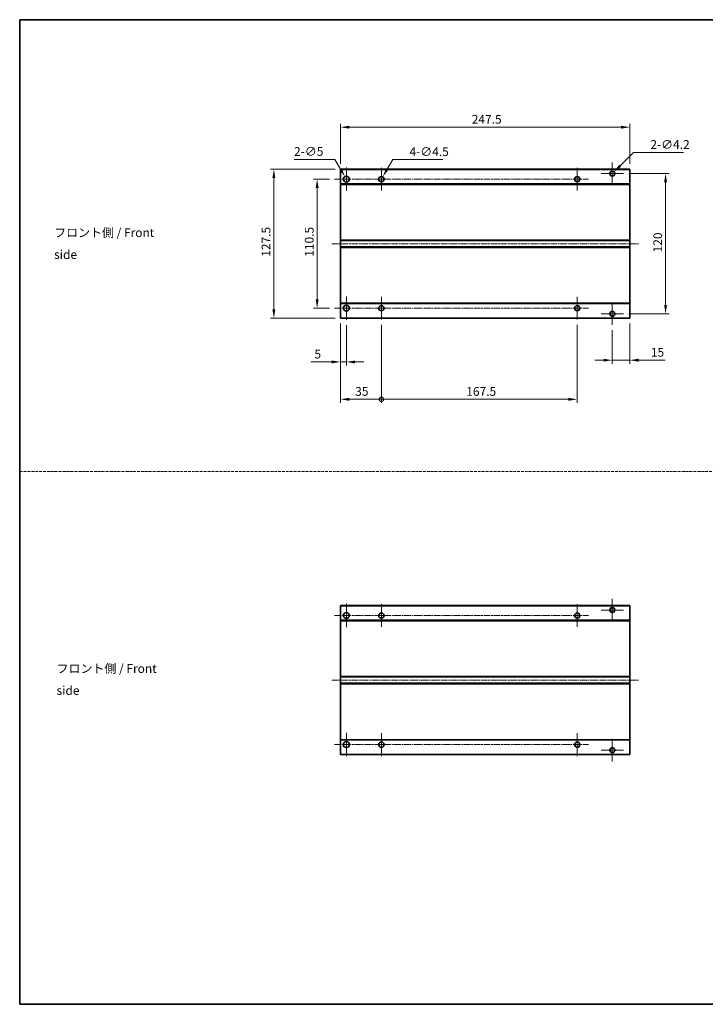
# Model space of a CAD drawing. Units: millimetres. Extents: x 9 to 11027, y 13 to 1418.
# Drawn here: x 4731 to 5317, y 13 to 856 of the extents above; entities that cross this region are included whole.
import ezdxf

# ---------------------------------------------------------------- set-up
doc = ezdxf.new("R2010")
doc.units = ezdxf.units.MM
doc.linetypes.add('CHAIN', pattern=[0.3543, 0.2362, -0.0295, 0.0591, -0.0295])
doc.linetypes.add('DASH_DOT', pattern=[0.37, 0.24, -0.06, 0.01, -0.06])
for name, color, linetype, lineweight in [('Border (ISO)', 7, 'Continuous', 35), ('Dimension (ISO)', 7, 'Continuous', 18), ('Dimension (ISO) @ 1', 7, 'Continuous', 18), ('Sketch Geometry (ISO)', 7, 'Continuous', 18), ('Symbol (ISO)', 7, 'Continuous', 18), ('Visible (ISO)', 7, 'Continuous', 35), ('Visible Narrow (ISO)', 7, 'Continuous', 25)]:
    doc.layers.add(name, color=color, linetype=linetype, lineweight=lineweight)
doc.layers.add('Center Mark (ISO)', color=7, linetype='Continuous', lineweight=18, true_color=0x80ffff)
doc.layers.add('Centerline (ISO)', color=7, linetype='Continuous', lineweight=18, true_color=0x80ffff)
doc.styles.add('Note Text (TK)', font='MS PGothic.ttf')
doc.dimstyles.new('Default - Method 1b (TK)', dxfattribs={"dimscale": 4, "dimtxt": 2.5, "dimasz": 2.5, "dimexe": 1, "dimexo": 1.5, "dimgap": 1, "dimtad": 1, "dimtoh": 1, "dimrnd": 1e-08, "dimdsep": 46, "dimtxsty": 'Note Text (TK)', "dimcen": 0.09, "dimdle": 5, "dimclrd": 100, "dimclre": 100, "dimclrt": 7, "dimadec": 1, "dimazin": 1, "dimtfac": 1, "dimtmove": 0, "dimatfit": 3, "dimfxl": 0, "dimtolj": 1, "dimlwd": -1, "dimlwe": -1, "dimarcsym": 0})

# ---------------------------------------------------------------- blocks, each defined once
blk = doc.blocks.new('図面枠 tk図枠')
at = {"layer": 'Border (ISO)'}
for p, q in [((14.5, 289), (405.5, 289)), ((14.5, 289), (14.5, 8)), ((405.5, 289), (405.5, 8)), ((14.5, 8), (405.5, 8))]:
    blk.add_line(p, q, dxfattribs=at)
blk = doc.blocks.new('*D81')
at = {"layer": 'Defpoints', "color": 0, "transparency": 16777216}
for p in [(5252.89, 764.26), (5005.39, 728.26), (5252.89, 728.26)]:
    blk.add_point(p, dxfattribs=at)
at = {"layer": 'Dimension (ISO)', "color": 100, "transparency": 16777216}
for p, q in [((5005.39, 732.76), (5005.39, 767.26)), ((5252.89, 732.76), (5252.89, 767.26)), ((5012.89, 764.26), (5245.39, 764.26))]:
    blk.add_line(p, q, dxfattribs=at)
for points in [[(5012.89, 765.51), (5012.89, 763.01), (5005.39, 764.26)], [(5245.39, 765.51), (5245.39, 763.01), (5252.89, 764.26)]]:
    blk.add_solid(points, dxfattribs=at)
at = {"layer": 'Dimension (ISO)', "color": 7, "transparency": 16777216, "insert": (5117.68, 771.01), "char_height": 7.5, "attachment_point": 4, "style": 'Note Text (TK)'}
blk.add_mtext('\\A1;247.5', dxfattribs=at)
blk = doc.blocks.new('*D82')
at = {"layer": 'Defpoints', "color": 0, "transparency": 16777216}
for p in [(5009.14, 721.92), (5011.64, 717.59)]:
    blk.add_point(p, dxfattribs=at)
at = {"layer": 'Dimension (ISO)', "color": 100, "transparency": 16777216}
for p, q in [((4965.62, 736.72), (5000.6, 736.72)), ((5000.6, 736.72), (5005.39, 728.42)), ((5010.12, 719.76), (5010.66, 719.76)), ((5010.39, 719.49), (5010.39, 720.03))]:
    blk.add_line(p, q, dxfattribs=at)
blk.add_solid([(5006.48, 729.04), (5004.31, 727.79), (5009.14, 721.92)], dxfattribs=at)
at = {"layer": 'Dimension (ISO)', "color": 7, "transparency": 16777216, "insert": (4965.62, 743.47), "char_height": 7.5, "attachment_point": 4, "style": 'Note Text (TK)'}
blk.add_mtext('\\A1;\\fＭＳ Ｐゴシック|b0|i0;\\H7.5000;2-∅5', dxfattribs=at)
blk = doc.blocks.new('*D83')
at = {"layer": 'Defpoints', "color": 0, "transparency": 16777216}
for p in [(5039.27, 717.81), (5041.52, 721.71)]:
    blk.add_point(p, dxfattribs=at)
at = {"layer": 'Dimension (ISO)', "color": 100, "transparency": 16777216}
for p, q in [((5050.08, 736.54), (5045.27, 728.2)), ((5092.93, 736.54), (5050.08, 736.54)), ((5040.12, 719.76), (5040.66, 719.76)), ((5040.39, 719.49), (5040.39, 720.03))]:
    blk.add_line(p, q, dxfattribs=at)
blk.add_solid([(5044.19, 728.83), (5046.35, 727.58), (5041.52, 721.71)], dxfattribs=at)
at = {"layer": 'Dimension (ISO)', "color": 7, "transparency": 16777216, "insert": (5064.38, 743.29), "char_height": 7.5, "attachment_point": 4, "style": 'Note Text (TK)'}
blk.add_mtext('\\A1;\\fＭＳ Ｐゴシック|b0|i0;\\H7.5000;4-∅4.5', dxfattribs=at)
blk = doc.blocks.new('*D84')
at = {"layer": 'Defpoints', "color": 0, "transparency": 16777216}
for p in [(5239.38, 725.99), (5236.41, 723.02)]:
    blk.add_point(p, dxfattribs=at)
at = {"layer": 'Dimension (ISO)', "color": 100, "transparency": 16777216}
for p, q in [((5256.07, 742.68), (5244.68, 731.29)), ((5298.83, 742.68), (5256.07, 742.68)), ((5237.62, 724.51), (5238.16, 724.51)), ((5237.89, 724.24), (5237.89, 724.78))]:
    blk.add_line(p, q, dxfattribs=at)
blk.add_solid([(5243.8, 732.18), (5245.57, 730.41), (5239.38, 725.99)], dxfattribs=at)
at = {"layer": 'Dimension (ISO)', "color": 7, "transparency": 16777216, "insert": (5270.45, 749.43), "char_height": 7.5, "attachment_point": 4, "style": 'Note Text (TK)'}
blk.add_mtext('\\A1;\\fＭＳ Ｐゴシック|b0|i0;\\H7.5000;2-∅4.2', dxfattribs=at)
blk = doc.blocks.new('*D85')
at = {"layer": 'Defpoints', "color": 0, "transparency": 16777216}
for p in [(5000.39, 719.76), (4985.39, 609.26), (5000.39, 609.26)]:
    blk.add_point(p, dxfattribs=at)
at = {"layer": 'Dimension (ISO)', "color": 100, "transparency": 16777216}
for p, q in [((4995.89, 719.76), (4982.39, 719.76)), ((4985.39, 712.26), (4985.39, 616.76)), ((4995.89, 609.26), (4982.39, 609.26))]:
    blk.add_line(p, q, dxfattribs=at)
for points in [[(4984.14, 712.26), (4986.64, 712.26), (4985.39, 719.76)], [(4984.14, 616.76), (4986.64, 616.76), (4985.39, 609.26)]]:
    blk.add_solid(points, dxfattribs=at)
at = {"layer": 'Dimension (ISO)', "color": 7, "transparency": 16777216, "insert": (4978.64, 653.34), "char_height": 7.5, "attachment_point": 4, "rotation": 90, "style": 'Note Text (TK)'}
blk.add_mtext('\\A1;110.5', dxfattribs=at)
blk = doc.blocks.new('*D86')
at = {"layer": 'Defpoints', "color": 0, "transparency": 16777216}
for p in [(5005.39, 728.26), (4948.39, 600.76), (5005.39, 600.76)]:
    blk.add_point(p, dxfattribs=at)
at = {"layer": 'Dimension (ISO)', "color": 100, "transparency": 16777216}
for p, q in [((5000.89, 728.26), (4945.39, 728.26)), ((4948.39, 720.76), (4948.39, 608.26)), ((5000.89, 600.76), (4945.39, 600.76))]:
    blk.add_line(p, q, dxfattribs=at)
for points in [[(4947.14, 720.76), (4949.64, 720.76), (4948.39, 728.26)], [(4947.14, 608.26), (4949.64, 608.26), (4948.39, 600.76)]]:
    blk.add_solid(points, dxfattribs=at)
at = {"layer": 'Dimension (ISO)', "color": 7, "transparency": 16777216, "insert": (4941.64, 653.34), "char_height": 7.5, "attachment_point": 4, "rotation": 90, "style": 'Note Text (TK)'}
blk.add_mtext('\\A1;127.5', dxfattribs=at)
blk = doc.blocks.new('*D87')
at = {"layer": 'Defpoints', "color": 0, "transparency": 16777216}
for p in [(5005.39, 600.76), (5010.39, 599.26), (5010.39, 563.26)]:
    blk.add_point(p, dxfattribs=at)
at = {"layer": 'Dimension (ISO)', "color": 100, "transparency": 16777216}
for p, q in [((5005.39, 596.26), (5005.39, 560.26)), ((5010.39, 594.76), (5010.39, 560.26)), ((4997.89, 563.26), (4980.05, 563.26)), ((5010.39, 563.26), (5005.39, 563.26)), ((5017.89, 563.26), (5025.39, 563.26))]:
    blk.add_line(p, q, dxfattribs=at)
for points in [[(4997.89, 564.51), (4997.89, 562.01), (5005.39, 563.26)], [(5017.89, 564.51), (5017.89, 562.01), (5010.39, 563.26)]]:
    blk.add_solid(points, dxfattribs=at)
at = {"layer": 'Dimension (ISO)', "color": 7, "transparency": 16777216, "insert": (4983.05, 570.01), "char_height": 7.5, "attachment_point": 4, "style": 'Note Text (TK)'}
blk.add_mtext('\\A1;5', dxfattribs=at)
blk = doc.blocks.new('_DotSmall')
at = {"color": 0, "linetype": 'ByBlock', "const_width": 0.5}
blk.add_lwpolyline([(-0.0625, 0, 1), (0.0625, 0, 1)], format="xyb", close=True, dxfattribs=at)
blk = doc.blocks.new('*D88')
at = {"layer": 'Defpoints', "color": 0, "transparency": 16777216}
for p in [(5005.39, 600.76), (5040.39, 599.51), (5040.39, 531.26)]:
    blk.add_point(p, dxfattribs=at)
at = {"layer": 'Dimension (ISO)', "color": 100, "transparency": 16777216}
for p, q in [((5005.39, 596.26), (5005.39, 528.26)), ((5040.39, 595.01), (5040.39, 528.26)), ((5012.89, 531.26), (5040.39, 531.26))]:
    blk.add_line(p, q, dxfattribs=at)
blk.add_solid([(5012.89, 532.51), (5012.89, 530.01), (5005.39, 531.26)], dxfattribs=at)
at = {"layer": 'Dimension (ISO)', "color": 100, "transparency": 16777216, "xscale": 7.5, "yscale": 7.5, "zscale": 7.5}
blk.add_blockref('_DotSmall', (5040.39, 531.26), dxfattribs=at)
at = {"layer": 'Dimension (ISO)', "color": 7, "transparency": 16777216, "insert": (5017.96, 538.01), "char_height": 7.5, "attachment_point": 4, "style": 'Note Text (TK)'}
blk.add_mtext('\\A1;35', dxfattribs=at)
blk = doc.blocks.new('*D89')
at = {"layer": 'Defpoints', "color": 0, "transparency": 16777216}
for p in [(5040.39, 599.51), (5207.89, 599.51), (5207.89, 531.26)]:
    blk.add_point(p, dxfattribs=at)
at = {"layer": 'Dimension (ISO)', "color": 100, "transparency": 16777216}
for p, q in [((5040.39, 595.01), (5040.39, 528.26)), ((5207.89, 595.01), (5207.89, 528.26)), ((5040.39, 531.26), (5200.39, 531.26))]:
    blk.add_line(p, q, dxfattribs=at)
blk.add_solid([(5200.39, 532.51), (5200.39, 530.01), (5207.89, 531.26)], dxfattribs=at)
at = {"layer": 'Dimension (ISO)', "color": 100, "transparency": 16777216, "xscale": 7.5, "yscale": 7.5, "zscale": 7.5, "rotation": 180}
blk.add_blockref('_DotSmall', (5040.39, 531.26), dxfattribs=at)
at = {"layer": 'Dimension (ISO)', "color": 7, "transparency": 16777216, "insert": (5113.01, 538.01), "char_height": 7.5, "attachment_point": 4, "style": 'Note Text (TK)'}
blk.add_mtext('\\A1;167.5', dxfattribs=at)
blk = doc.blocks.new('*D90')
at = {"layer": 'Defpoints', "color": 0, "transparency": 16777216}
for p in [(5252.89, 600.76), (5237.89, 594.91), (5252.89, 564.76)]:
    blk.add_point(p, dxfattribs=at)
at = {"layer": 'Dimension (ISO)', "color": 100, "transparency": 16777216}
for p, q in [((5237.89, 590.41), (5237.89, 561.76)), ((5252.89, 596.26), (5252.89, 561.76)), ((5230.39, 564.76), (5222.89, 564.76)), ((5237.89, 564.76), (5252.89, 564.76)), ((5260.39, 564.76), (5283.1, 564.76))]:
    blk.add_line(p, q, dxfattribs=at)
for points in [[(5230.39, 566.01), (5230.39, 563.51), (5237.89, 564.76)], [(5260.39, 566.01), (5260.39, 563.51), (5252.89, 564.76)]]:
    blk.add_solid(points, dxfattribs=at)
at = {"layer": 'Dimension (ISO)', "color": 7, "transparency": 16777216, "insert": (5270.89, 571.51), "char_height": 7.5, "attachment_point": 4, "style": 'Note Text (TK)'}
blk.add_mtext('\\A1;15', dxfattribs=at)
blk = doc.blocks.new('*D91')
at = {"layer": 'Defpoints', "color": 0, "transparency": 16777216}
for p in [(5247.49, 724.51), (5247.49, 604.51), (5283.49, 604.51)]:
    blk.add_point(p, dxfattribs=at)
at = {"layer": 'Dimension (ISO)', "color": 100, "transparency": 16777216}
for p, q in [((5251.99, 724.51), (5286.49, 724.51)), ((5283.49, 717.01), (5283.49, 612.01)), ((5251.99, 604.51), (5286.49, 604.51))]:
    blk.add_line(p, q, dxfattribs=at)
for points in [[(5282.24, 717.01), (5284.74, 717.01), (5283.49, 724.51)], [(5282.24, 612.01), (5284.74, 612.01), (5283.49, 604.51)]]:
    blk.add_solid(points, dxfattribs=at)
at = {"layer": 'Dimension (ISO)', "color": 7, "transparency": 16777216, "insert": (5276.74, 657.09), "char_height": 7.5, "attachment_point": 4, "rotation": 90, "style": 'Note Text (TK)'}
blk.add_mtext('\\A1;120', dxfattribs=at)

msp = doc.modelspace()

# ---------------------------------------------------------------- linework, layer by layer
at = {"layer": 'Center Mark (ISO)', "linetype": 'CHAIN', "ltscale": 7.111628}
for p, q in [((5237.8937, 734.1067), (5237.8937, 714.9067)), ((5247.4937, 724.5067), (5228.2937, 724.5067)), ((5237.8937, 614.1067), (5237.8937, 594.9067)), ((5247.4937, 604.5067), (5228.2937, 604.5067)), ((5237.8937, 360.4728), (5237.8937, 341.2728)), ((5247.4937, 350.8728), (5228.2937, 350.8728)), ((5237.8937, 240.4728), (5237.8937, 221.2728)), ((5247.4937, 230.8728), (5228.2937, 230.8728))]:
    msp.add_line(p, q, dxfattribs=at)
at = {"layer": 'Center Mark (ISO)', "linetype": 'CHAIN', "ltscale": 7.407949}
for p, q in [((5010.3937, 729.7567), (5010.3937, 709.7567)), ((5010.3937, 619.2567), (5010.3937, 599.2567)), ((5010.3937, 356.1228), (5010.3937, 336.1228)), ((5010.3937, 245.6228), (5010.3937, 225.6228))]:
    msp.add_line(p, q, dxfattribs=at)
at = {"layer": 'Center Mark (ISO)', "linetype": 'CHAIN', "ltscale": 7.222748}
for p, q in [((5040.3937, 729.5067), (5040.3937, 710.0067)), ((5207.8937, 729.5067), (5207.8937, 710.0067)), ((5040.3937, 619.0067), (5040.3937, 599.5067)), ((5207.8937, 619.0067), (5207.8937, 599.5067)), ((5040.3937, 355.8728), (5040.3937, 336.3728)), ((5207.8937, 355.8728), (5207.8937, 336.3728)), ((5040.3937, 245.3728), (5040.3937, 225.8728)), ((5207.8937, 245.3728), (5207.8937, 225.8728))]:
    msp.add_line(p, q, dxfattribs=at)
at = {"layer": 'Centerline (ISO)', "linetype": 'CHAIN', "ltscale": 23.990969}
for p, q in [((5000.3937, 719.7567), (5217.6437, 719.7567)), ((4997.8937, 664.5067), (5260.3937, 664.5067)), ((5000.3937, 609.2567), (5217.6437, 609.2567)), ((5000.3937, 346.1228), (5217.6437, 346.1228)), ((4997.8937, 290.8728), (5260.3937, 290.8728)), ((5000.3937, 235.6228), (5217.6437, 235.6228))]:
    msp.add_line(p, q, dxfattribs=at)
at = {"layer": 'Sketch Geometry (ISO)', "color": 4, "linetype": 'DASH_DOT', "lineweight": 18, "ltscale": 9.032109, "true_color": 0x00ffff}
msp.add_line((4730.9567, 469.4418), (5903.9567, 469.4418), dxfattribs=at)
at = {"layer": 'Visible (ISO)'}
for p, q in [((5005.3937, 728.2567), (5252.8937, 728.2567)), ((5005.3937, 727.9567), (5005.3937, 728.2567)), ((5005.3937, 727.9567), (5005.3937, 715.7567)), ((5252.8937, 728.2567), (5252.8937, 727.9567)), ((5252.8937, 715.7567), (5252.8937, 727.9567)), ((5005.3937, 715.2567), (5005.3937, 715.7567)), ((5005.3937, 715.7567), (5252.8937, 715.7567)), ((5005.3937, 715.2567), (5005.3937, 667.7567)), ((5252.8937, 715.7567), (5252.8937, 715.2567)), ((5252.8937, 667.7567), (5252.8937, 715.2567)), ((5005.3937, 667.2567), (5005.3937, 667.7567)), ((5005.3937, 667.2567), (5005.3937, 661.7567)), ((5005.3937, 667.2567), (5252.8937, 667.2567)), ((5252.8937, 667.7567), (5252.8937, 667.2567)), ((5252.8937, 661.7567), (5252.8937, 667.2567)), ((5005.3937, 661.7567), (5252.8937, 661.7567)), ((5005.3937, 661.2567), (5005.3937, 661.7567)), ((5005.3937, 661.2567), (5005.3937, 613.7567)), ((5252.8937, 661.7567), (5252.8937, 661.2567)), ((5252.8937, 613.7567), (5252.8937, 661.2567)), ((5005.3937, 613.2567), (5005.3937, 613.7567)), ((5005.3937, 613.2567), (5005.3937, 601.0567)), ((5005.3937, 613.2567), (5252.8937, 613.2567)), ((5252.8937, 613.7567), (5252.8937, 613.2567)), ((5252.8937, 601.0567), (5252.8937, 613.2567)), ((5005.3937, 600.7567), (5005.3937, 601.0567)), ((5005.3937, 600.7567), (5252.8937, 600.7567)), ((5252.8937, 601.0567), (5252.8937, 600.7567)), ((5005.3937, 354.6228), (5252.8937, 354.6228)), ((5005.3937, 354.3228), (5005.3937, 354.6228)), ((5005.3937, 354.3228), (5005.3937, 342.1228)), ((5252.8937, 354.6228), (5252.8937, 354.3228)), ((5252.8937, 342.1228), (5252.8937, 354.3228)), ((5005.3937, 341.6228), (5005.3937, 342.1228)), ((5005.3937, 342.1228), (5252.8937, 342.1228)), ((5005.3937, 341.6228), (5005.3937, 294.1228)), ((5252.8937, 342.1228), (5252.8937, 341.6228)), ((5252.8937, 294.1228), (5252.8937, 341.6228)), ((5005.3937, 293.6228), (5005.3937, 294.1228)), ((5005.3937, 293.6228), (5005.3937, 288.1228)), ((5005.3937, 293.6228), (5252.8937, 293.6228)), ((5005.3937, 288.1228), (5252.8937, 288.1228)), ((5005.3937, 287.6228), (5005.3937, 288.1228)), ((5005.3937, 287.6228), (5005.3937, 240.1228)), ((5252.8937, 294.1228), (5252.8937, 293.6228)), ((5252.8937, 288.1228), (5252.8937, 293.6228)), ((5252.8937, 288.1228), (5252.8937, 287.6228)), ((5252.8937, 240.1228), (5252.8937, 287.6228)), ((5005.3937, 239.6228), (5005.3937, 240.1228)), ((5005.3937, 239.6228), (5005.3937, 227.4228)), ((5005.3937, 239.6228), (5252.8937, 239.6228)), ((5252.8937, 240.1228), (5252.8937, 239.6228)), ((5252.8937, 227.4228), (5252.8937, 239.6228)), ((5005.3937, 227.1228), (5005.3937, 227.4228)), ((5005.3937, 227.1228), (5252.8937, 227.1228)), ((5252.8937, 227.4228), (5252.8937, 227.1228))]:
    msp.add_line(p, q, dxfattribs=at)
for centre, radius in [((5237.8937, 724.5067), 2.1), ((5010.3937, 719.7567), 2.5), ((5040.3937, 719.7567), 2.25), ((5207.8937, 719.7567), 2.25), ((5010.3937, 609.2567), 2.5), ((5040.3937, 609.2567), 2.25), ((5207.8937, 609.2567), 2.25), ((5237.8937, 604.5067), 2.1), ((5010.3937, 346.1228), 2.5), ((5040.3937, 346.1228), 2.25), ((5207.8937, 346.1228), 2.25), ((5237.8937, 350.8728), 2.1), ((5010.3937, 235.6228), 2.5), ((5040.3937, 235.6228), 2.25), ((5207.8937, 235.6228), 2.25), ((5237.8937, 230.8728), 2.1)]:
    msp.add_circle(centre, radius, dxfattribs=at)
at = {"layer": 'Visible Narrow (ISO)'}
for p, q in [((5005.3937, 727.9567), (5252.8937, 727.9567)), ((5005.3937, 715.2567), (5252.8937, 715.2567)), ((5005.3937, 667.7567), (5252.8937, 667.7567)), ((5005.3937, 661.2567), (5252.8937, 661.2567)), ((5005.3937, 613.7567), (5252.8937, 613.7567)), ((5005.3937, 601.0567), (5252.8937, 601.0567)), ((5005.3937, 354.3228), (5252.8937, 354.3228)), ((5005.3937, 341.6228), (5252.8937, 341.6228)), ((5005.3937, 294.1228), (5252.8937, 294.1228)), ((5005.3937, 287.6228), (5252.8937, 287.6228)), ((5005.3937, 240.1228), (5252.8937, 240.1228)), ((5005.3937, 227.4228), (5252.8937, 227.4228))]:
    msp.add_line(p, q, dxfattribs=at)

# ---------------------------------------------------------------- block references
at = {"xscale": 3, "yscale": 3, "zscale": 3}
msp.add_blockref('図面枠 tk図枠', (4687.4567, -10.7154), dxfattribs=at)

# ---------------------------------------------------------------- texts
at = {"layer": 'Symbol (ISO)', "color": 7, "char_height": 7.5, "width": 106.885965, "attachment_point": 4, "line_spacing_factor": 1.5, "style": 'Note Text (TK)'}
for insert in [(4760.4053, 664.5989), (4762.4776, 291.3791)]:
    msp.add_mtext('{\\fＭＳ Ｐゴシック|b0|i0;フロント側 / Front side}', dxfattribs=dict(at, insert=insert))

# ---------------------------------------------------------------- dimensions: what is measured, and where the dimension line sits
at = {"layer": 'Dimension (ISO) @ 1', "color": 100, "true_color": 0x00ff3f}
for base, p1, p2, angle, override, picture, middle in [((5252.8937, 764.2567), (5005.3937, 728.2567), (5252.8937, 728.2567), 180, {"dimscale": 1, "dimtxt": 7.5, "dimasz": 7.5, "dimexe": 3, "dimexo": 4.5, "dimgap": 3, "dimtoh": 0, "dimdec": 2, "dimcen": 0.27, "dimtol": 0, "dimlim": 0, "dimtp": 0, "dimtm": 0, "dimtdec": 2, "dimtix": 0, "dimtofl": 0, "dimtmove": 0, "dimatfit": 1}, '*D81', (5129.1437, 764.2567)), ((4948.3937, 600.7567), (5005.3937, 728.2567), (5005.3937, 600.7567), 270, {"dimscale": 1, "dimtxt": 7.5, "dimasz": 7.5, "dimexe": 3, "dimexo": 4.5, "dimgap": 3, "dimtoh": 0, "dimdec": 2, "dimcen": 0.27, "dimtol": 0, "dimlim": 0, "dimtp": 0, "dimtm": 0, "dimtdec": 2, "dimtix": 0, "dimtofl": 0, "dimtmove": 0, "dimatfit": 1}, '*D86', (4948.3937, 664.5067)), ((4985.3937, 609.2567), (5000.3937, 719.7567), (5000.3937, 609.2567), 270, {"dimscale": 1, "dimtxt": 7.5, "dimasz": 7.5, "dimexe": 3, "dimexo": 4.5, "dimgap": 3, "dimtoh": 0, "dimdec": 2, "dimcen": 0.27, "dimtol": 0, "dimlim": 0, "dimtp": 0, "dimtm": 0, "dimtdec": 2, "dimtix": 0, "dimtofl": 0, "dimtmove": 0, "dimatfit": 1}, '*D85', (4985.3937, 664.5067)), ((5283.4937, 604.5067), (5247.4937, 724.5067), (5247.4937, 604.5067), 90, {"dimscale": 1, "dimtxt": 7.5, "dimasz": 7.5, "dimexe": 3, "dimexo": 4.5, "dimgap": 3, "dimtoh": 0, "dimdec": 2, "dimcen": 0.27, "dimtol": 0, "dimlim": 0, "dimtp": 0, "dimtm": 0, "dimtdec": 2, "dimtix": 0, "dimtofl": 0, "dimtmove": 0, "dimatfit": 1}, '*D91', (5283.4937, 664.5067)), ((5010.3937, 563.2567), (5005.3937, 600.7567), (5010.3937, 599.2567), 180, {"dimscale": 1, "dimtxt": 7.5, "dimasz": 7.5, "dimexe": 3, "dimexo": 4.5, "dimgap": 3, "dimtoh": 0, "dimdec": 2, "dimcen": 0.27, "dimtol": 0, "dimlim": 0, "dimtp": 0, "dimtm": 0, "dimtdec": 2, "dimtix": 0, "dimtofl": 1, "dimtmove": 0, "dimatfit": 1}, '*D87', (4985.2204, 563.2567)), ((5040.3937, 531.2567), (5005.3937, 600.7567), (5040.3937, 599.5067), 180, {"dimscale": 1, "dimtxt": 7.5, "dimasz": 7.5, "dimexe": 3, "dimexo": 4.5, "dimgap": 3, "dimtoh": 0, "dimdec": 2, "dimblk2": 'DotSmall', "dimsah": 1, "dimcen": 0.27, "dimdle": 0, "dimtol": 0, "dimlim": 0, "dimtp": 0, "dimtm": 0, "dimtdec": 2, "dimtix": 0, "dimtofl": 0, "dimtmove": 0, "dimatfit": 1}, '*D88', (5022.8637, 531.2567)), ((5207.8937, 531.2567), (5040.3937, 599.5067), (5207.8937, 599.5067), 180, {"dimscale": 1, "dimtxt": 7.5, "dimasz": 7.5, "dimexe": 3, "dimexo": 4.5, "dimgap": 3, "dimtoh": 0, "dimdec": 2, "dimblk1": 'DotSmall', "dimsah": 1, "dimcen": 0.27, "dimdle": 0, "dimtol": 0, "dimlim": 0, "dimtp": 0, "dimtm": 0, "dimtdec": 2, "dimtix": 0, "dimtofl": 0, "dimtmove": 0, "dimatfit": 1}, '*D89', (5124.1737, 531.2567)), ((5252.8937, 564.7567), (5237.8937, 594.9067), (5252.8937, 600.7567), 180, {"dimscale": 1, "dimtxt": 7.5, "dimasz": 7.5, "dimexe": 3, "dimexo": 4.5, "dimgap": 3, "dimtoh": 0, "dimdec": 2, "dimcen": 0.27, "dimtol": 0, "dimlim": 0, "dimtp": 0, "dimtm": 0, "dimtdec": 2, "dimtix": 0, "dimtofl": 1, "dimtmove": 0, "dimatfit": 1}, '*D90', (5275.496, 564.7567))]:
    dim = msp.add_linear_dim(base=base, p1=p1, p2=p2, angle=angle, dimstyle='Default - Method 1b (TK)', override=override, dxfattribs=at)
    dim.commit()
    dim.dimension.update_dxf_attribs({"geometry": picture, "text_midpoint": middle, "dimtype": 128})
for p1, p2, text, picture, middle in [((5236.4088, 723.0217), (5239.3786, 725.9916), '\\fＭＳ Ｐゴシック|b0|i0;\\H7.5000;2-<>', '*D84', (5284.6391, 742.6812)), ((5011.6437, 717.5916), (5009.1437, 721.9217), '\\fＭＳ Ｐゴシック|b0|i0;\\H7.5000;2-<>', '*D82', (4975.978, 736.7173)), ((5039.2687, 717.8081), (5041.5187, 721.7052), '\\fＭＳ Ｐゴシック|b0|i0;\\H7.5000;4-<>', '*D83', (5078.655, 736.541))]:
    dim = msp.add_diameter_dim_2p(p1=p1, p2=p2, text=text, dimstyle='Default - Method 1b (TK)', override={"dimscale": 1, "dimtxt": 7.5, "dimasz": 7.5, "dimexe": 3, "dimexo": 4.5, "dimgap": 3, "dimtih": 1, "dimdec": 2, "dimlfac": 1, "dimcen": 0.27, "dimtol": 0, "dimlim": 0, "dimtp": 0, "dimtm": 0, "dimtdec": 2, "dimtix": 0, "dimtofl": 0, "dimtmove": 0, "dimatfit": 3}, dxfattribs=at)
    dim.commit()
    dim.dimension.update_dxf_attribs({"geometry": picture, "text_midpoint": middle, "dimtype": 131})

doc.saveas('drawing.dxf')
